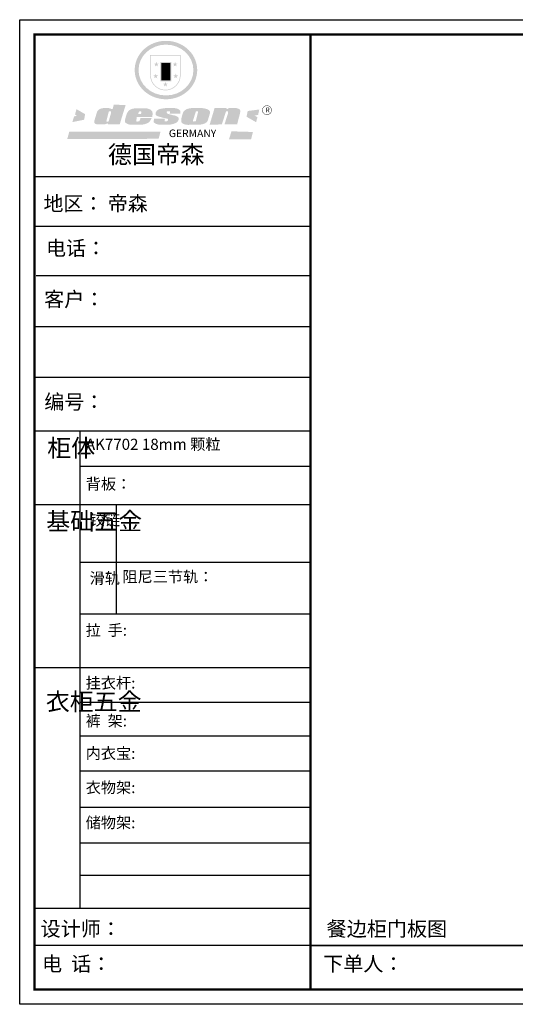
# Model space of a CAD drawing. Units: millimetres. Extents: x 2741183 to 2753807, y 766434 to 771896.
# Drawn here: x 2741183 to 2742862, y 766434 to 769771 of the extents above; entities that cross this region are included whole.
import ezdxf

# ---------------------------------------------------------------- set-up
doc = ezdxf.new("R2010")
doc.units = ezdxf.units.MM
doc.header["$LTSCALE"] = 5
doc.layers.add('06综合说明层', color=7, linetype='Continuous', lineweight=30)
doc.layers.add('FF-Finish【平面完成尺寸】', color=44, linetype='Continuous', lineweight=0)
doc.layers.add('内框图层', color=1, linetype='Continuous')

# ---------------------------------------------------------------- blocks, each defined once
blk = doc.blocks.new('SAF')
h = blk.add_hatch(color=250)
h.dxf.hatch_style = 1
h.paths.add_polyline_path([(129249, 28065.7), (129000.5, 28065.7), (129000.5, 27902.8, 1), (129249, 27902.8)])
h.paths.add_polyline_path([(129243.8, 28060.6), (129243.8, 27902.8, -1), (129005.7, 27902.8), (129005.7, 28060.6)], flags=16)
h = blk.add_hatch(color=256)
h.paths.add_polyline_path([(129224.5, 27997), (129208.9, 27997), (129204.1, 28011.7), (129199.3, 27997), (129183.8, 27997), (129196.4, 27987.9), (129191.6, 27973.1), (129204.1, 27982.2), (129216.7, 27973.1), (129211.9, 27987.9)])
h.paths.add_polyline_path([(129229.6, 27900.8), (129214.1, 27900.8), (129209.3, 27915.5), (129204.5, 27900.8), (129189, 27900.8), (129201.5, 27891.7), (129196.7, 27876.9), (129209.3, 27886), (129221.8, 27876.9), (129217, 27891.7)])
h.paths.add_polyline_path([(129145.3, 27833.8), (129129.8, 27833.8), (129125, 27848.5), (129120.2, 27833.8), (129104.7, 27833.8), (129117.3, 27824.7), (129112.5, 27809.9), (129125, 27819), (129137.6, 27809.9), (129132.8, 27824.7)])
h.paths.add_polyline_path([(129066.4, 27900.8), (129050.9, 27900.8), (129046.1, 27915.5), (129041.3, 27900.8), (129025.8, 27900.8), (129038.3, 27891.7), (129033.6, 27876.9), (129046.1, 27886), (129058.7, 27876.9), (129053.9, 27891.7)])
h.paths.add_polyline_path([(129071.6, 27997), (129056.1, 27997), (129051.3, 28011.7), (129046.5, 27997), (129030.9, 27997), (129043.5, 27987.9), (129038.7, 27973.1), (129051.3, 27982.2), (129063.8, 27973.1), (129059, 27987.9)])
h = blk.add_hatch(color=250)
h.dxf.hatch_style = 1
h.paths.add_polyline_path([(129172.7, 28009.8), (129082.7, 28009.8), (129082.7, 27853.2), (129172.7, 27853.2)])
h.paths.add_polyline_path([(129165, 27861), (129090.4, 27861), (129090.4, 28002.1), (129165, 28002.1)], flags=16)
blk.add_hatch(color=256).paths.add_polyline_path([(129165, 28002.1), (129090.4, 28002.1), (129090.4, 27955.1), (129165, 27955.1)])
h = blk.add_hatch(color=1)
h.dxf.hatch_style = 1
h.paths.add_polyline_path([(129165, 27955.1), (129090.4, 27955.1), (129090.4, 27908), (129165, 27908)])
h = blk.add_hatch(color=2)
h.dxf.hatch_style = 1
h.paths.add_polyline_path([(129165, 27908), (129090.4, 27908), (129090.4, 27861), (129165, 27861)])
h = blk.add_hatch(color=1)
h.dxf.hatch_style = 1
h.paths.add_polyline_path([(128470.6, 27584.9), (128400.4, 27625.3), (128388.3, 27582.4), (128404.8, 27569.6), (128381.4, 27567.7), (128366.7, 27520.3), (128462.4, 27539.1)])
h.paths.add_polyline_path([(129889.6, 27622.7), (129795.5, 27610.5), (129786.4, 27563.5), (129863.8, 27519.5), (129874.5, 27559), (129853.2, 27574.1), (129880.5, 27578.7)])
h.paths.add_polyline_path([(129837.8, 27439.7), (129663.3, 27444.9), (129643.2, 27380.1), (129823.6, 27380.8)])
h.paths.add_polyline_path([(129085.2, 27442.4), (128342, 27443.5), (128325.3, 27382.8), (129069.7, 27383.9)])
h = blk.add_hatch(color=157)
h.paths.add_polyline_path([(128800.7, 27659.2), (128703.6, 27662.3), (128695, 27626.4), (128688, 27626.3), (128686.9, 27626.3), (128685, 27626.7), (128683.6, 27627.2), (128682.2, 27627.7), (128679, 27629.3), (128676.7, 27630.5), (128673.2, 27631.6), (128668.7, 27632.8), (128664.9, 27633.6), (128657.5, 27634.3), (128653.3, 27634.7), (128651.3, 27634.9), (128648.4, 27634.9), (128645.8, 27634.8), (128642.4, 27634.9), (128634, 27634.8), (128630.9, 27634.8), (128628.7, 27634.8), (128627.4, 27634.8), (128625.1, 27634.7), (128623.1, 27634.6), (128621.5, 27634.5), (128620.7, 27634.5), (128619.6, 27634.2), (128617.7, 27633.9), (128615.9, 27633.6), (128611.6, 27632.7), (128606.4, 27631.6), (128603.3, 27630.8), (128602.3, 27630.6), (128601.4, 27630.4), (128600.7, 27630.2), (128599.7, 27630), (128598.8, 27629.7), (128597.9, 27629.5), (128597.8, 27629.5), (128597.4, 27629.4), (128597.3, 27629.4), (128597.1, 27629.3), (128596.7, 27629.2), (128596.3, 27629), (128595.8, 27628.8), (128595.2, 27628.6), (128594.9, 27628.5), (128594.5, 27628.4), (128593.9, 27628.1), (128592.9, 27627.7), (128591.9, 27627.4), (128591.4, 27627.2), (128591, 27627), (128590.5, 27626.8), (128590.1, 27626.6), (128589.6, 27626.3), (128589.3, 27626.1), (128589, 27625.9), (128588.6, 27625.7), (128588.2, 27625.4), (128587.8, 27625.1), (128587.4, 27624.8), (128586.9, 27624.5), (128586.7, 27624.4), (128586.5, 27624.3), (128586.3, 27624.1), (128586.1, 27624), (128585.8, 27623.8), (128585.3, 27623.5), (128584.8, 27623.1), (128584.1, 27622.6), (128583.3, 27622), (128582.6, 27621.5), (128582, 27621), (128581.5, 27620.7), (128581.1, 27620.4), (128580.6, 27620), (128580.3, 27619.8), (128580, 27619.5), (128579.5, 27619.2), (128579.1, 27618.9), (128578.6, 27618.6), (128578.1, 27618.2), (128577.6, 27617.8), (128577, 27617.3), (128576.2, 27616.6), (128575.7, 27616), (128575.3, 27615.5), (128575, 27615), (128574.4, 27614.3), (128573.9, 27613.7), (128573.3, 27612.9), (128572.7, 27612), (128571.9, 27610.9), (128571.2, 27609.7), (128570.6, 27608.8), (128569.8, 27607.6), (128568.9, 27606), (128568.1, 27604.4), (128567.5, 27602.6), (128546.9, 27533.4), (128545.6, 27527.5), (128545.6, 27524.2), (128545.2, 27519.3), (128545.6, 27514.9), (128548.2, 27511.8), (128552.9, 27506.6), (128557.3, 27504.3), (128565.9, 27501.9), (128574.2, 27500.6), (128586.2, 27500.6), (128596.1, 27500.6), (128631.3, 27501.3), (128642.8, 27506.2), (128649.7, 27507.8), (128656.9, 27509.4), (128656.2, 27501.8), (128752.5, 27501.8)])
h.paths.add_polyline_path([(128681.7, 27598.1), (128681.2, 27592), (128663.5, 27529.3), (128661.7, 27526.6), (128659.8, 27524.9), (128646.3, 27524.6), (128644.8, 27526.1), (128644.3, 27527.6), (128644.1, 27529.8), (128662.2, 27600.5), (128663.9, 27604), (128665.3, 27606.4), (128665.9, 27607), (128667, 27607.3), (128669.3, 27607.3), (128681.7, 27607.2), (128682, 27606.8), (128682, 27606.2)], flags=16)
h = blk.add_hatch(color=157)
h.paths.add_polyline_path([(129018.2, 27605.1), (129015.3, 27609.8), (129010.4, 27615.9), (129005.8, 27619.5), (129001.3, 27622.7), (128996.4, 27624.8), (128988.4, 27627.5), (128981.4, 27629.9), (128976.6, 27631.1), (128970.2, 27631.9), (128887.3, 27632.6), (128879.3, 27632.1), (128870.6, 27631.1), (128862.9, 27629.8), (128856.1, 27628.1), (128849.3, 27625.8), (128843.4, 27623.4), (128838.1, 27621), (128833.8, 27618.7), (128829.6, 27615.7), (128825.4, 27611.8), (128821.4, 27607.2), (128818.6, 27603.4), (128815.2, 27598.5), (128812.2, 27593.9), (128810.5, 27589.8), (128798.7, 27551.2), (128796.4, 27538.4), (128795.2, 27528.7), (128795.4, 27523.3), (128795.7, 27521.9), (128796.1, 27520.7), (128796.6, 27519.4), (128797.9, 27517.8), (128799.4, 27516), (128801.9, 27513.9), (128805.3, 27511.5), (128808.7, 27509), (128814.8, 27505.1), (128820.1, 27503.2), (128828.3, 27500.7), (128838.8, 27499.8), (128849.2, 27498.8), (128861.5, 27498.2), (128925, 27498.4), (128936.8, 27499.7), (128944.1, 27500.9), (128951.1, 27502.2), (128959.3, 27504.2), (128968.6, 27507.3), (128975.4, 27510.6), (128980.3, 27512.9), (128985.7, 27515.6), (128990.4, 27519), (128994.4, 27523), (128999, 27528.8), (129003, 27534.1), (129005.7, 27538.6), (129009.1, 27545.4), (129011.8, 27552.7), (128921.5, 27552.7), (128919.9, 27544.8), (128917.1, 27539.7), (128915, 27532.3), (128912.3, 27528), (128906.7, 27525.2), (128893.2, 27524.9), (128886.3, 27525.7), (128886.6, 27530.3), (128889.4, 27541.7), (128891.9, 27561.8), (129016.9, 27561.8), (129019.3, 27574.1), (129020.4, 27582), (129020.3, 27589), (129019.8, 27595.8)])
h.paths.add_polyline_path([(128905.6, 27594.1), (128906.5, 27597.6), (128907.7, 27600.8), (128909.3, 27603.2), (128910.7, 27605.1), (128911.6, 27605.7), (128913.4, 27607.1), (128915.8, 27607.7), (128917.6, 27607.7), (128920.8, 27607.7), (128922.6, 27607.4), (128924.9, 27607), (128926.5, 27605.1), (128927.8, 27603.6), (128928, 27601.7), (128928.2, 27600.2), (128928.2, 27596.2), (128927.6, 27592.1), (128927.2, 27589.7), (128926.6, 27586.4), (128904.6, 27586.2), (128905.2, 27591.1)], flags=16)
h.paths.add_polyline_path([(129167.3, 27581.7), (129163.2, 27583), (129158.9, 27583.9), (129154.5, 27585), (129149.3, 27586.6), (129145, 27588.2), (129141.7, 27589.6), (129139, 27591.6), (129136.6, 27595.3), (129136.2, 27597.6), (129136.1, 27599.1), (129136.1, 27601.1), (129136.3, 27602.9), (129136.8, 27605), (129137.2, 27605.7), (129137.7, 27606.4), (129138.3, 27607.6), (129139.6, 27607.6), (129162.1, 27608), (129161.9, 27592.4), (129158.1, 27592.4), (129157.6, 27587.6), (129244.5, 27588.3), (129246, 27592), (129246.7, 27595.1), (129247.2, 27598.8), (129247.2, 27603.9), (129246.5, 27610.3), (129242.7, 27616.5), (129238.3, 27620.4), (129233.6, 27623.5), (129227, 27626.8), (129220.2, 27629.7), (129212.6, 27631.7), (129197.6, 27634.6), (129185.1, 27635.8), (129168.6, 27635.9), (129154.8, 27635.9), (129142.6, 27635.6), (129128.9, 27634.5), (129117.8, 27633.4), (129105.9, 27631.7), (129093.8, 27629.7), (129089.5, 27628.8), (129083.5, 27627.6), (129074.1, 27625), (129069.8, 27623.2), (129064.5, 27620.1), (129060.5, 27617.3), (129057, 27614.1), (129054.6, 27611.7), (129053.7, 27610.6), (129052.9, 27609.6), (129051.4, 27607.7), (129050.1, 27606.1), (129049.1, 27604.8), (129048.3, 27603.7), (129047.6, 27602), (129047, 27600.5), (129046, 27597.8), (129045.5, 27596.1), (129044.9, 27594.1), (129044.6, 27591.9), (129044.3, 27588.6), (129044.3, 27587.1), (129044.3, 27584.3), (129044.3, 27582.3), (129044.7, 27580.2), (129045.7, 27578.8), (129048, 27576.7), (129050.8, 27574.7), (129056.5, 27570.5), (129060.5, 27568.7), (129063, 27567.7), (129066.2, 27566.6), (129071.5, 27565.1), (129076.2, 27563.8), (129081.9, 27562), (129099.9, 27556.9), (129127, 27550.9), (129137.9, 27547.9), (129143, 27546.8), (129144.1, 27546), (129144.6, 27545.2), (129144.9, 27540.8), (129145, 27534.2), (129144.5, 27532.7), (129143.9, 27531.6), (129141, 27529.3), (129138.1, 27527), (129136.6, 27526.5), (129134.5, 27526.4), (129118.3, 27526.4), (129117.7, 27527.1), (129117.8, 27537.6), (129117.6, 27538.8), (129118.2, 27540.4), (129118.7, 27542.1), (129119, 27542.7), (129121.3, 27544.4), (129121.1, 27548.1), (129031.2, 27548.5), (129030.8, 27535.3), (129029.8, 27527.4), (129029.6, 27524.4), (129029.8, 27521.4), (129030.4, 27519), (129031.9, 27516.6), (129035.5, 27513.4), (129039.6, 27511.1), (129043.3, 27508.9), (129050.2, 27505.5), (129057.2, 27503.4), (129066.2, 27500.9), (129074.3, 27499.4), (129085, 27499), (129156.4, 27499), (129168.6, 27500.5), (129186.2, 27504), (129196.9, 27508), (129211.7, 27514.2), (129215.5, 27516), (129218.9, 27518.3), (129222.8, 27522.2), (129226.7, 27527.2), (129229.7, 27532.1), (129232.1, 27538.3), (129233.2, 27544.3), (129233.5, 27548.7), (129233.4, 27552), (129232.4, 27555.7), (129230.5, 27558.6), (129228, 27561), (129225.1, 27563.1), (129221.6, 27565.2), (129217.7, 27567.5), (129213.3, 27569.2), (129206.1, 27572.3), (129198.3, 27574.1), (129190.4, 27575.2), (129184.7, 27576.4), (129180.4, 27577.6), (129176.4, 27578.8), (129172.1, 27580.1)])
h.paths.add_polyline_path([(129467.5, 27527.5), (129470.5, 27533.4), (129485.7, 27585.3), (129488.9, 27597.3), (129488.9, 27602), (129487.3, 27606.8), (129484.7, 27611), (129482.8, 27613.9), (129479.9, 27617), (129476.8, 27619.3), (129473.4, 27621.4), (129467.4, 27624.4), (129461.5, 27626.7), (129450.5, 27629.9), (129436.5, 27632.5), (129427.2, 27633.9), (129415.6, 27635.4), (129402.2, 27636), (129342.7, 27634), (129333.9, 27633.9), (129321, 27631.8), (129312.7, 27630.1), (129304.6, 27627.7), (129297, 27625), (129287.5, 27619.2), (129281.4, 27614.3), (129276.2, 27609.7), (129272.8, 27605.2), (129269.2, 27597.5), (129265.8, 27590.2), (129253.7, 27545.4), (129253.7, 27534.5), (129254, 27530.1), (129254.6, 27524.3), (129255, 27521.1), (129256.4, 27517.8), (129258.2, 27514.9), (129260.4, 27512.4), (129263.9, 27509.7), (129267.8, 27507.2), (129273.6, 27504.6), (129277.2, 27503.2), (129281.8, 27501.7), (129286.6, 27500.6), (129290.8, 27499.7), (129295.5, 27499.3), (129302.1, 27498.4), (129308.2, 27497.7), (129315.5, 27497.8), (129404.5, 27499.1), (129410.7, 27499.7), (129417, 27500.7), (129422.3, 27502), (129429.7, 27503.9), (129440, 27507.2), (129446.4, 27509.9), (129452, 27513), (129456.8, 27516.2), (129460.8, 27519.5), (129464.4, 27523.2)])
h.paths.add_polyline_path([(129348.8, 27528.6), (129349, 27530), (129371.8, 27602.9), (129373.5, 27606.1), (129374.5, 27607.2), (129375.8, 27607.6), (129377.4, 27607.8), (129389.3, 27607.8), (129390.5, 27607.7), (129391.8, 27606.8), (129391.8, 27604.8), (129373.1, 27530.5), (129372, 27528.5), (129370.4, 27527.1), (129368, 27526.3), (129364.5, 27525.8), (129350.1, 27524.9), (129349.6, 27525.4), (129349.2, 27526.3), (129349, 27527.4)], flags=16)
h.paths.add_polyline_path([(129617.6, 27604.2), (129618.5, 27605.6), (129619.6, 27606.6), (129620.9, 27607.1), (129623.2, 27607.1), (129631.1, 27607.1), (129633.5, 27607), (129635.1, 27606.4), (129635.9, 27604.9), (129636.1, 27602.2), (129636.3, 27599), (129636.1, 27596), (129635.9, 27593.1), (129635, 27590.4), (129605.8, 27500.7), (129709.6, 27500.7), (129733.9, 27597.4), (129734.5, 27604.5), (129734.7, 27609.3), (129734.4, 27615.5), (129733.9, 27618.1), (129733, 27620.2), (129731.4, 27621.8), (129728.6, 27624.3), (129722, 27627.8), (129713.8, 27631.1), (129707.2, 27633.5), (129705.4, 27634.4), (129702.7, 27635.3), (129700.4, 27635.7), (129698.4, 27635.9), (129696.6, 27636), (129688.2, 27636), (129680.8, 27636.1), (129670.7, 27636.2), (129664.9, 27636.1), (129658.3, 27635.9), (129655.2, 27635.6), (129652.1, 27635.3), (129649.2, 27634.9), (129646.1, 27634.3), (129642.5, 27633.6), (129639.9, 27632.7), (129637.3, 27631.6), (129634.8, 27630.3), (129632.9, 27629.1), (129631, 27628), (129628.7, 27626), (129624.7, 27626.2), (129626, 27633.6), (129525.6, 27634.3), (129485.6, 27500), (129584.9, 27500.8)])
h = blk.add_hatch(color=157)
h.dxf.hatch_style = 1
h.paths.add_polyline_path([(129913.2, 27617.2, 1), (129990.9, 27617.2, 1)])
h.paths.add_polyline_path([(129987.7, 27617.2, -1), (129916.4, 27617.2, -1)], flags=16)
at = {"color": 157, "attachment_point": 1}
for s, insert, char_height, width in [('{\\fArial|b0|i0|c0|p34;R}', (129941.1, 27638.8), 39.537, 33.171), ('{\\fArial|b0|i0|c0|p34;GERMANY}', (129153, 27459.7), 61.776, 102919.526)]:
    blk.add_mtext(s, dxfattribs=dict(at, insert=insert, char_height=char_height, width=width))
blk = doc.blocks.new('AFERT')
h = blk.add_hatch(color=250)
h.dxf.hatch_style = 1
edge = h.paths.add_edge_path()
edge.add_spline(control_points=[(128874.9, 27944.3), (128874.9, 27937.6), (128875.2, 27930.9), (128876.7, 27913.3), (128878.6, 27902.3), (128883.8, 27880.9), (128887.2, 27870.3), (128895.5, 27849.7), (128900.4, 27839.7), (128911.7, 27820.5), (128918, 27811.2), (128931.9, 27793.6), (128939.6, 27785.3), (128955.9, 27769.8), (128964.6, 27762.5), (128983.1, 27749.2), (128992.8, 27743.2), (129012.9, 27732.4), (129023.4, 27727.6), (129044.9, 27719.5), (129055.9, 27716.1), (129078.4, 27710.8), (129089.8, 27708.9), (129112.8, 27706.5), (129124.4, 27706.1), (129147.5, 27706.6), (129159, 27707.6), (129181.9, 27711.1), (129193.2, 27713.6), (129215.3, 27720), (129226.2, 27723.9), (129247.2, 27733), (129257.4, 27738.3), (129275.3, 27749), (129283.1, 27754.4), (129298.1, 27765.8), (129305.3, 27772), (129318.8, 27785), (129325.2, 27791.9), (129337, 27806.3), (129342.5, 27813.8), (129352.6, 27829.5), (129357.1, 27837.6), (129366, 27855.8), (129370.1, 27866.1), (129376.7, 27887.1), (129379.3, 27897.8), (129382.8, 27919.5), (129383.8, 27930.5), (129384, 27950.6), (129383.6, 27959.9), (129381.7, 27976.6), (129380.4, 27984.2), (129377.2, 27999.1), (129375.2, 28006.5), (129370.4, 28021.1), (129367.7, 28028.3), (129361, 28043.5), (129356.9, 28051.4), (129347.8, 28066.9), (129342.8, 28074.4), (129331.9, 28088.7), (129326.1, 28095.6), (129313.6, 28108.7), (129307, 28115), (129290.8, 28128.7), (129280.8, 28135.9), (129259.9, 28149), (129248.9, 28154.8), (129228.2, 28163.8), (129218.6, 28167.4), (129196.7, 28174.1), (129184.3, 28177), (129161.3, 28180.6), (129150.8, 28181.7), (129127.5, 28182.6), (129114.7, 28182.2), (129091.6, 28179.9), (129081.1, 28178.2), (129058.5, 28173.2), (129046.4, 28169.6), (129023.3, 28161), (129012.3, 28155.9), (128992.8, 28145.4), (128984.3, 28140.1), (128966.3, 28127.4), (128957, 28119.8), (128939.7, 28103.5), (128931.7, 28094.7), (128917.1, 28076.2), (128910.5, 28066.4), (128900.1, 28048), (128895.9, 28039.6), (128888.1, 28020.9), (128884.6, 28010.5), (128879.2, 27989.4), (128877.3, 27978.7), (128875.3, 27960.1), (128874.9, 27952.2), (128874.9, 27944.3)], knot_values=[0, 0, 0, 0, 0.08344, 0.08344, 0.221011, 0.221011, 0.358582, 0.358582, 0.496153, 0.496153, 0.633724, 0.633724, 0.771295, 0.771295, 0.908866, 0.908866, 1.046437, 1.046437, 1.184008, 1.184008, 1.321579, 1.321579, 1.45915, 1.45915, 1.596721, 1.596721, 1.734292, 1.734292, 1.871863, 1.871863, 2.009434, 2.009434, 2.147005, 2.147005, 2.261445, 2.261445, 2.375884, 2.375884, 2.490324, 2.490324, 2.604764, 2.604764, 2.719204, 2.719204, 2.856038, 2.856038, 2.992873, 2.992873, 3.129708, 3.129708, 3.244736, 3.244736, 3.340002, 3.340002, 3.435269, 3.435269, 3.530535, 3.530535, 3.641049, 3.641049, 3.751563, 3.751563, 3.862077, 3.862077, 3.972591, 3.972591, 4.120868, 4.120868, 4.269951, 4.269951, 4.392246, 4.392246, 4.543829, 4.543829, 4.669237, 4.669237, 4.820987, 4.820987, 4.946437, 4.946437, 5.096748, 5.096748, 5.242147, 5.242147, 5.36333, 5.36333, 5.508179, 5.508179, 5.653028, 5.653028, 5.797877, 5.797877, 5.914044, 5.914044, 6.049342, 6.049342, 6.184641, 6.184641, 6.283185, 6.283185, 6.283185, 6.283185], degree=3, periodic=0)
edge = h.paths.add_edge_path(flags=16)
edge.add_ellipse((129129.4, 27944.3), major_axis=(-223.6, 0), ratio=0.926136, start_angle=0, end_angle=360)
blk.add_blockref('SAF', (0, 0))

msp = doc.modelspace()

# ---------------------------------------------------------------- linework, layer by layer
at = {"layer": '06综合说明层', "color": 0, "linetype": 'ByBlock', "lineweight": -3}
for p, q in [((2742168, 769238.1), (2741232.9, 769238.1)), ((2742087.4, 769238.1), (2741232.9, 769238.1)), ((2742087.4, 769238.1), (2741232.9, 769238.1)), ((2742168, 769069.9), (2741232.9, 769069.9)), ((2742168, 768902.3), (2741238.2, 768902.3)), ((2742168, 768730.3), (2741232.9, 768730.3)), ((2742168, 768558.3), (2741232.9, 768558.3)), ((2741386.8, 768376.8), (2741386.8, 766759.3)), ((2742168, 768256.4), (2741386.8, 768256.4)), ((2742168, 768126.9), (2741232.9, 768126.9)), ((2742168, 767931.7), (2741386.8, 767931.7)), ((2742168, 767756.5), (2741386.8, 767756.5)), ((2742168, 767574.9), (2741232.9, 767574.9)), ((2742168, 767456.8), (2741386.8, 767456.8)), ((2742168, 767343), (2741386.8, 767343)), ((2742168, 767223.9), (2741386.8, 767223.9)), ((2742168, 767101.2), (2741386.8, 767101.2)), ((2742168, 766980.6), (2741386.8, 766980.6)), ((2742168, 766870.5), (2741386.8, 766870.5)), ((2742168, 766758.7), (2741232.9, 766758.7)), ((2742168, 766633.3), (2741232.9, 766633.3)), ((2742168, 766633.3), (2745919.5, 766633.3))]:
    msp.add_line(p, q, dxfattribs=at)
at = {"layer": '06综合说明层', "linetype": 'ByBlock', "lineweight": -3}
msp.add_line((2742168, 768376.8), (2741232.9, 768376.8), dxfattribs=at)
at = {"layer": '06综合说明层', "color": 0, "linetype": 'ByBlock', "lineweight": -3, "ltscale": 3}
msp.add_line((2741509.9, 768126.9), (2741509.9, 767756.5), dxfattribs=at)
at = {"layer": '06综合说明层', "color": 0, "linetype": 'ByBlock', "lineweight": -3}
msp.add_lwpolyline([(2745969.8, 766434.4), (2741182.6, 766434.4), (2741182.6, 769770.6), (2745969.8, 769770.6)], close=True, dxfattribs=at)
msp.add_lwpolyline([(2745969.8, 766434.4), (2741182.6, 766434.4), (2741182.6, 769770.6), (2745969.8, 769770.6)], close=True, dxfattribs=at)
msp.add_lwpolyline([(2745969.8, 766434.4), (2741182.6, 766434.4), (2741182.6, 769770.6), (2745969.8, 769770.6)], close=True, dxfattribs=at)
at = {"layer": '06综合说明层', "color": 0, "linetype": 'ByBlock', "lineweight": -3, "const_width": 8.34}
msp.add_lwpolyline([(2745919.5, 766484.7), (2741232.9, 766484.7), (2741232.9, 769720.3), (2745919.5, 769720.3)], close=True, dxfattribs=at)
msp.add_lwpolyline([(2745919.5, 766484.7), (2741232.9, 766484.7), (2741232.9, 769720.3), (2745919.5, 769720.3)], close=True, dxfattribs=at)
msp.add_lwpolyline([(2745919.5, 766484.7), (2741232.9, 766484.7), (2741232.9, 769720.3), (2745919.5, 769720.3)], close=True, dxfattribs=at)
msp.add_lwpolyline([(2742168, 769720.3), (2742168, 766484.7)], dxfattribs=at)
at = {"layer": 'FF-Finish【平面完成尺寸】', "color": 0}
for points in [[(2741182.6, 769770.6), (2745969.8, 769770.6), (2745969.8, 766434.4), (2741182.6, 766434.4)], [(2742168, 769720.3), (2745919.5, 769720.3), (2745919.5, 766633.3), (2742168, 766633.3)]]:
    msp.add_lwpolyline(points, close=True, dxfattribs=at)
at = {"layer": '内框图层'}
msp.add_lwpolyline([(2742168, 769720.3), (2745919.5, 769720.3), (2745919.5, 766633.3), (2742168, 766633.3)], close=True, dxfattribs=at)

# ---------------------------------------------------------------- block references
at = {"layer": '06综合说明层', "linetype": 'ByBlock', "lineweight": -3, "xscale": 0.4157966099218359, "yscale": 0.4157966099500056, "zscale": 0.41579660993769}
msp.add_blockref('AFERT', (2687986.6, 757980.8), dxfattribs=at)

# ---------------------------------------------------------------- texts
at = {"layer": '06综合说明层', "color": 0, "linetype": 'ByBlock', "lineweight": -3, "attachment_point": 1}
for s, insert, char_height, width in [('{\\fSimSun|b0|i0|c134|p54;德国帝森}', (2741481.5, 769343.8), 59.875, 754.316), ('地区： 帝森', (2741263.2, 769172.5), 49.56, 659.732), ('{\\fSimSun|b0|i0|c134|p54;电话：}', (2741272, 769021.3), 49.556, 877.753), ('{\\fSimSun|b0|i0|c134|p54;客户：}', (2741265.5, 768848.4), 49.896, 728.437), ('{\\fSimSun|b0|i0|c134|p54;柜体}', (2741275.9, 768349.1), 59.467, 40.649), ('{\\fSimSun|b0|i0|c134|p54;^I基础五金}', (2741272.7, 768101.1), 59.467, 40.649), ('{\\fSimSun|b0|i0|c134|p54;铰链}', (2741419.6, 768094.8), 37.662, 40.649), ('{\\fSimSun|b0|i0|c134|p54;滑轨}', (2741419.6, 767897), 37.662, 40.649), ('{\\fSimSun|b0|i0|c134|p54;^I衣柜五金}', (2741271.2, 767489.8), 59.467, 40.649), ('{\\fSimSun|b0|i0|c134|p54;裤  架:}', (2741406.2, 767413.7), 37.654, 426.36), ('{\\fSimSun|b0|i0|c134|p54;内衣宝:}', (2741406.2, 767303.7), 37.654, 426.36), ('{\\fSimSun|b0|i0|c134|p54;衣物架:}', (2741406.2, 767187.8), 37.654, 426.36), ('{\\fSimSun|b0|i0|c134|p54;储物架:}', (2741406.2, 767068.8), 37.654, 426.36), ('设计师： ', (2741253.4, 766715.2), 49.9, 884.15), ('\\pt151.03396;{\\fSimSun|b0|i0|c134|p54;餐边柜门板图}', (2742222.5, 766715.2), 49.896, 884.15), ('电  话： ', (2741258.2, 766596.5), 49.9, 730.17), ('下单人：     ', (2742210.7, 766596.8), 49.9, 1151.858)]:
    msp.add_mtext(s, dxfattribs=dict(at, insert=insert, char_height=char_height, width=width))
at = {"layer": '06综合说明层', "color": 0, "linetype": 'ByBlock', "lineweight": -3, "insert": (2741266, 768500.5), "char_height": 42.358, "attachment_point": 1}
msp.add_mtext('{\\fSimSun|b0|i0|c134|p54;\\H1.17x;编号：}', dxfattribs=at)
at = {"layer": '06综合说明层', "color": 1, "linetype": 'ByBlock', "lineweight": -3, "char_height": 37.654, "attachment_point": 1}
for s, insert, width in [('{\\fSimSun|b0|i0|c134|p54;AK7702 18mm 颗粒}', (2741406.6, 768350.7), 866.345), ('{\\fSimSun|b0|i0|c134|p54;背板：}', (2741406.6, 768216.3), 426.36)]:
    msp.add_mtext(s, dxfattribs=dict(at, insert=insert, width=width))
at = {"layer": '06综合说明层', "linetype": 'ByBlock', "lineweight": -3, "char_height": 37.654, "attachment_point": 1}
for s, insert, width in [('{\\fSimSun|b0|i0|c134|p54;阻尼三节轨：}', (2741530.6, 767902.1), 721.689), ('{\\fSimSun|b0|i0|c134|p54;拉  手:}', (2741406.2, 767720.9), 864.838), ('\\pt957.94324;{\\fSimSun|b0|i0|c134|p54;挂衣杆:}', (2741406.2, 767542), 1132.234)]:
    msp.add_mtext(s, dxfattribs=dict(at, insert=insert, width=width))

doc.saveas('drawing.dxf')
